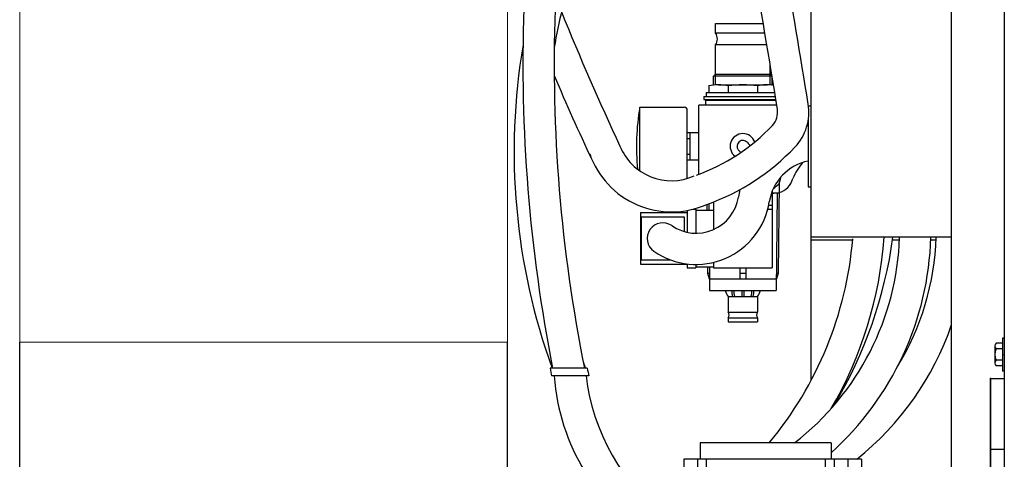
# Model space of a CAD drawing. Extents: x -3204 to -2581, y 20134 to 20431.
# Drawn here: x -2989 to -2984, y 20190 to 20192 of the extents above; entities that cross this region are included whole.
import ezdxf

# ---------------------------------------------------------------- set-up
doc = ezdxf.new("R2010")
doc.units = 0
doc.header["$LTSCALE"] = 5
doc.header["$MEASUREMENT"] = 0
doc.layers.get('0').update_dxf_attribs({"linetype": 'CONTINUOUS'})
doc.layers.add('URZĄDZENIA', color=7, linetype='CONTINUOUS')

msp = doc.modelspace()

# ---------------------------------------------------------------- linework, layer by layer
at = {"lineweight": 20}
for p, q in [((-2988.6043, 20193.4178), (-2988.6043, 20190.1928)), ((-2986.1043, 20190.1928), (-2986.1043, 20192.1608)), ((-2988.6043, 20190.1928), (-2986.1043, 20190.1928))]:
    msp.add_line(p, q, dxfattribs=at)
for points in [[(-2988.6043, 20189.1898), (-2988.6043, 20190.1928)], [(-2986.1043, 20189.1898), (-2986.1043, 20190.1928)]]:
    msp.add_lwpolyline(points)
at = {"layer": 'URZĄDZENIA'}
for p, q in [((-2983.5599, 20195.6657), (-2983.5599, 20188.0289)), ((-2983.8299, 20189.1824), (-2983.8299, 20192.6849)), ((-2984.5499, 20190.7308), (-2984.5499, 20191.9804)), ((-2985.0395, 20191.7772), (-2985.0395, 20191.8272)), ((-2985.0395, 20191.8272), (-2984.7949, 20191.8272)), ((-2984.7865, 20191.7772), (-2985.0395, 20191.7772)), ((-2984.7765, 20191.7172), (-2985.0395, 20191.7172)), ((-2985.0395, 20191.5118), (-2985.0395, 20191.7172)), ((-2984.7595, 20191.5118), (-2984.7595, 20191.6152)), ((-2985.0395, 20191.5672), (-2985.0495, 20191.5572)), ((-2985.0395, 20191.5672), (-2984.7595, 20191.5672)), ((-2984.7595, 20191.5672), (-2984.75, 20191.5577)), ((-2985.0495, 20191.511), (-2985.0495, 20191.5572)), ((-2984.75, 20191.5572), (-2985.0495, 20191.5572)), ((-2984.7495, 20191.511), (-2984.7495, 20191.5545)), ((-2985.087, 20191.4722), (-2985.087, 20191.4522)), ((-2985.087, 20191.4722), (-2984.736, 20191.4722)), ((-2985.0745, 20191.5072), (-2985.0745, 20191.4722)), ((-2985.0249, 20191.5122), (-2984.7742, 20191.5122)), ((-2984.9745, 20191.5072), (-2984.9745, 20191.4722)), ((-2984.8245, 20191.5072), (-2984.8245, 20191.4722)), ((-2985.0995, 20191.4522), (-2985.0995, 20191.4372)), ((-2985.0985, 20191.4522), (-2985.0985, 20191.4372)), ((-2985.0985, 20191.4522), (-2984.7328, 20191.4522)), ((-2985.0985, 20191.4372), (-2984.7303, 20191.4372)), ((-2985.0845, 20191.4372), (-2985.0895, 20191.4322)), ((-2985.0845, 20191.4372), (-2985.0895, 20191.4322)), ((-2985.0895, 20191.4072), (-2985.0895, 20191.4322)), ((-2984.7295, 20191.4322), (-2985.0895, 20191.4322)), ((-2985.0395, 20191.4372), (-2984.7595, 20191.4372)), ((-2985.4273, 20191.3972), (-2985.1993, 20191.3972)), ((-2985.4273, 20191.0715), (-2985.4273, 20191.3972)), ((-2985.1843, 20191.0323), (-2985.1843, 20191.3822)), ((-2985.1243, 20191.0546), (-2985.1243, 20191.4072)), ((-2984.7255, 20191.4072), (-2985.1243, 20191.4072)), ((-2984.564, 20191.4051), (-2984.5499, 20191.4051)), ((-2984.564, 20191.3332), (-2984.564, 20191.1435)), ((-2985.1843, 20191.2672), (-2985.1243, 20191.2672)), ((-2985.1693, 20191.1272), (-2985.1693, 20191.2672)), ((-2984.5499, 20190.9893), (-2984.5499, 20191.2922)), ((-2985.1843, 20191.2372), (-2985.1693, 20191.2372)), ((-2985.1843, 20191.1572), (-2985.1693, 20191.1572)), ((-2985.1843, 20191.1272), (-2985.1243, 20191.1272)), ((-2984.9445, 20191.1503), (-2984.9445, 20191.1428)), ((-2984.564, 20191.1435), (-2984.564, 20190.9893)), ((-2984.7495, 20190.9659), (-2984.7495, 20190.5747)), ((-2984.7139, 20191.0088), (-2984.7179, 20190.5472)), ((-2984.564, 20190.9893), (-2984.5499, 20190.9893)), ((-2984.5499, 20190.5772), (-2984.5499, 20190.9893)), ((-2985.0495, 20190.9119), (-2985.0495, 20190.7705)), ((-2984.7143, 20190.9572), (-2984.7528, 20190.9572)), ((-2984.7528, 20190.9572), (-2984.7409, 20190.9572)), ((-2984.7243, 20190.9572), (-2984.7287, 20190.4572)), ((-2985.1845, 20190.868), (-2985.1845, 20190.7562)), ((-2985.1541, 20190.8747), (-2985.1395, 20190.8747)), ((-2985.1395, 20190.8747), (-2985.1395, 20190.7514)), ((-2985.1395, 20190.8697), (-2985.0495, 20190.8697)), ((-2985.0838, 20190.8991), (-2985.0836, 20190.8697)), ((-2985.0739, 20190.9034), (-2985.0736, 20190.8697)), ((-2984.7719, 20190.8747), (-2984.7495, 20190.8747)), ((-2984.7672, 20190.8947), (-2984.7495, 20190.8947)), ((-2985.4245, 20190.8572), (-2985.1845, 20190.8572)), ((-2985.4245, 20190.8572), (-2985.4245, 20190.5922)), ((-2985.4195, 20190.8347), (-2985.1995, 20190.8347)), ((-2985.4195, 20190.8347), (-2985.1995, 20190.8347)), ((-2985.4195, 20190.8347), (-2985.4195, 20190.6147)), ((-2985.4195, 20190.8347), (-2985.4195, 20190.6147)), ((-2985.1995, 20190.8347), (-2985.1995, 20190.7599)), ((-2985.1995, 20190.8347), (-2985.1995, 20190.7599)), ((-2983.8299, 20190.7308), (-2984.5499, 20190.7308)), ((-2983.8299, 20190.7308), (-2984.5499, 20190.7308)), ((-2984.5499, 20190.7172), (-2984.3369, 20190.7172)), ((-2984.5499, 20189.9964), (-2984.5499, 20190.7172)), ((-2984.5499, 20189.9964), (-2984.5499, 20190.7172)), ((-2984.5499, 20190.7172), (-2984.3369, 20190.7172)), ((-2984.1321, 20190.7172), (-2984.0966, 20190.7172)), ((-2984.1321, 20190.7172), (-2984.0966, 20190.7172)), ((-2983.9364, 20190.7172), (-2983.9092, 20190.7172)), ((-2983.9364, 20190.7172), (-2983.9092, 20190.7172)), ((-2985.4195, 20190.6147), (-2985.2698, 20190.6147)), ((-2985.4195, 20190.6147), (-2985.2698, 20190.6147)), ((-2985.4245, 20190.5922), (-2985.1845, 20190.5922)), ((-2985.4245, 20190.5922), (-2985.1845, 20190.5922)), ((-2985.1845, 20190.5942), (-2985.1845, 20190.5747)), ((-2985.1845, 20190.5942), (-2985.1845, 20190.5747)), ((-2985.1845, 20190.5747), (-2985.1395, 20190.5747)), ((-2985.1845, 20190.5747), (-2985.1395, 20190.5747)), ((-2985.1395, 20190.5914), (-2985.1395, 20190.5747)), ((-2985.1395, 20190.5914), (-2985.1395, 20190.5747)), ((-2985.1395, 20190.5797), (-2985.0495, 20190.5797)), ((-2985.1395, 20190.5797), (-2985.0495, 20190.5797)), ((-2985.081, 20190.5797), (-2985.0808, 20190.5472)), ((-2985.081, 20190.5797), (-2985.0808, 20190.5472)), ((-2985.071, 20190.5797), (-2985.07, 20190.4572)), ((-2985.071, 20190.5797), (-2985.07, 20190.4572)), ((-2985.0495, 20190.6021), (-2985.0495, 20190.5747)), ((-2985.0495, 20190.6021), (-2985.0495, 20190.5747)), ((-2985.0495, 20190.5747), (-2984.7495, 20190.5747)), ((-2985.0495, 20190.5747), (-2984.7495, 20190.5747)), ((-2984.9143, 20190.5747), (-2984.9143, 20190.5172)), ((-2984.9143, 20190.5747), (-2984.9143, 20190.5172)), ((-2984.8843, 20190.5747), (-2984.8843, 20190.5172)), ((-2984.8843, 20190.5747), (-2984.8843, 20190.5172)), ((-2985.0808, 20190.5472), (-2985.0708, 20190.5472)), ((-2985.0808, 20190.5472), (-2985.0708, 20190.5472)), ((-2985.0802, 20190.5472), (-2985.0718, 20190.5172)), ((-2985.0802, 20190.5472), (-2985.0718, 20190.5172)), ((-2985.0705, 20190.5172), (-2984.7282, 20190.5172)), ((-2985.0705, 20190.5172), (-2984.7282, 20190.5172)), ((-2984.9143, 20190.5472), (-2984.8843, 20190.5472)), ((-2984.9143, 20190.5472), (-2984.8843, 20190.5472)), ((-2984.7284, 20190.5472), (-2984.7179, 20190.5472)), ((-2984.7284, 20190.5472), (-2984.7179, 20190.5472)), ((-2984.7184, 20190.5472), (-2984.7268, 20190.5172)), ((-2984.7184, 20190.5472), (-2984.7268, 20190.5172)), ((-2985.07, 20190.4572), (-2984.7287, 20190.4572)), ((-2985.07, 20190.4572), (-2984.7287, 20190.4572)), ((-2985.07, 20190.4572), (-2984.7287, 20190.4572)), ((-2985.07, 20190.4572), (-2984.7287, 20190.4572)), ((-2984.9045, 20190.4571), (-2984.9045, 20190.4271)), ((-2984.9045, 20190.4571), (-2984.9045, 20190.4271)), ((-2984.8945, 20190.4571), (-2984.8945, 20190.4271)), ((-2984.8945, 20190.4571), (-2984.8945, 20190.4271)), ((-2984.9745, 20190.4271), (-2984.8245, 20190.4271)), ((-2984.9745, 20190.4271), (-2984.9745, 20190.3471)), ((-2984.9745, 20190.4271), (-2984.9745, 20190.3471)), ((-2984.9745, 20190.4271), (-2984.8245, 20190.4271)), ((-2984.8245, 20190.4271), (-2984.8245, 20190.3471)), ((-2984.8245, 20190.4271), (-2984.8245, 20190.3471)), ((-2984.9745, 20190.3471), (-2984.8245, 20190.3471)), ((-2984.9745, 20190.3471), (-2984.8245, 20190.3471)), ((-2984.9745, 20190.3171), (-2984.8245, 20190.3171)), ((-2984.9745, 20190.3171), (-2984.9745, 20190.2971)), ((-2984.9745, 20190.3171), (-2984.9745, 20190.2971)), ((-2984.9745, 20190.3171), (-2984.8245, 20190.3171)), ((-2984.8245, 20190.3171), (-2984.8245, 20190.2971)), ((-2984.8245, 20190.3171), (-2984.8245, 20190.2971)), ((-2984.9745, 20190.2971), (-2984.8245, 20190.2971)), ((-2984.9745, 20190.2971), (-2984.8245, 20190.2971)), ((-2983.5699, 20190.2131), (-2983.5699, 20190.0447)), ((-2983.5599, 20190.2131), (-2983.5699, 20190.2131)), ((-2983.5599, 20190.2131), (-2983.5699, 20190.2131)), ((-2983.5699, 20190.2131), (-2983.5699, 20190.0447)), ((-2983.5599, 20190.2131), (-2983.5599, 20190.0447)), ((-2983.5599, 20190.2131), (-2983.5599, 20190.0447)), ((-2983.6077, 20190.1758), (-2983.6077, 20190.0863)), ((-2983.6077, 20190.1758), (-2983.6077, 20190.0863)), ((-2983.5699, 20190.159), (-2983.6023, 20190.159)), ((-2983.5699, 20190.159), (-2983.6023, 20190.159)), ((-2983.5699, 20190.1884), (-2983.6019, 20190.1884)), ((-2983.5699, 20190.1884), (-2983.6019, 20190.1884)), ((-2985.6965, 20190.0596), (-2985.8869, 20190.0596)), ((-2985.6965, 20190.0596), (-2985.8869, 20190.0596)), ((-2983.5699, 20190.1003), (-2983.6023, 20190.1003)), ((-2983.5699, 20190.1003), (-2983.6023, 20190.1003)), ((-2983.5699, 20190.0709), (-2983.6023, 20190.0709)), ((-2983.5699, 20190.0709), (-2983.6023, 20190.0709)), ((-2985.6883, 20190.0196), (-2985.8789, 20190.0196)), ((-2985.6883, 20190.0196), (-2985.8789, 20190.0196)), ((-2983.6299, 20190.0074), (-2983.5599, 20190.0074)), ((-2983.6299, 20187.8074), (-2983.6299, 20190.0074)), ((-2983.6299, 20190.0074), (-2983.6299, 20187.8074)), ((-2983.6299, 20190.0074), (-2983.6299, 20187.8074)), ((-2983.6299, 20187.8074), (-2983.6299, 20190.0074)), ((-2983.6299, 20190.0074), (-2983.5599, 20190.0074)), ((-2983.5599, 20190.0447), (-2983.5699, 20190.0447)), ((-2983.5599, 20190.0447), (-2983.5699, 20190.0447)), ((-2983.6299, 20189.7874), (-2983.6299, 20188.0274)), ((-2983.6299, 20189.7874), (-2983.6299, 20188.0274)), ((-2984.4472, 20189.6774), (-2985.1172, 20189.6774)), ((-2985.1172, 20189.6774), (-2985.1172, 20189.5924)), ((-2985.1172, 20189.6774), (-2985.1172, 20189.5924)), ((-2984.4472, 20189.6774), (-2985.1172, 20189.6774)), ((-2984.4472, 20189.6774), (-2984.4472, 20189.5924)), ((-2984.4472, 20189.6774), (-2984.4472, 20189.5924)), ((-2983.6299, 20189.6438), (-2983.5599, 20189.6438)), ((-2983.6299, 20189.6438), (-2983.5599, 20189.6438)), ((-2985.2022, 20189.5924), (-2985.2022, 20188.2224)), ((-2984.2922, 20189.5924), (-2985.2022, 20189.5924)), ((-2984.2922, 20189.5924), (-2985.2022, 20189.5924)), ((-2985.2022, 20189.5924), (-2985.2022, 20188.2224)), ((-2985.1322, 20189.5924), (-2985.1322, 20188.2224)), ((-2985.1322, 20189.5924), (-2985.1322, 20188.2224)), ((-2985.0872, 20189.5924), (-2985.0872, 20188.2224)), ((-2985.0872, 20189.5924), (-2985.0872, 20188.2224)), ((-2984.4772, 20189.5924), (-2984.4772, 20188.2224)), ((-2984.4772, 20189.5924), (-2984.4772, 20188.2224)), ((-2984.4322, 20189.5924), (-2984.4322, 20188.2224)), ((-2984.4322, 20189.5924), (-2984.4322, 20188.2224)), ((-2984.3622, 20189.5924), (-2984.3622, 20188.2224)), ((-2984.3622, 20189.5924), (-2984.3622, 20188.2224)), ((-2984.2922, 20189.5924), (-2984.2922, 20188.2224)), ((-2984.2922, 20189.5924), (-2984.2922, 20188.2224))]:
    msp.add_line(p, q, dxfattribs=at)
for centre, radius, start, end in [((-3048.8485, 20181.0196), 64.959, 9.184665, 9.875701), ((-3048.8485, 20181.0196), 65.119, 9.184665, 9.851194), ((-2977.9486, 20191.6205), 8.0776, 177.9914, 191.14151), ((-2977.9486, 20191.6205), 7.9176, 177.9914, 191.36963), ((-2982.7952, 20191.1725), 3.1161, 166.4832, 170.2011), ((-2972.1344, 20197.4359), 14.7761, 202.06244, 204.97452), ((-2985.0795, 20191.7472), 0.05, 323.1301, 36.8699), ((-2982.7952, 20191.1725), 3.2761, 170.428, 199.8582), ((-2972.1344, 20197.4359), 14.9361, 203.16791, 204.97452), ((-2985.0245, 20191.2597), 0.2525, 78.5783, 101.4217), ((-2984.8995, 20190.9472), 0.565, 82.3719, 97.6281), ((-2984.7745, 20191.2597), 0.2525, 82.6555, 101.4217), ((-2984.8211, 20191.3722), 0.26, 316.7513, 9.1847), ((-2984.2594, 20191.1972), 1.185, 170.2831, 185.6945), ((-2985.1993, 20191.3822), 0.015, 0, 90), ((-2984.8211, 20191.3722), 0.1, 316.7513, 9.1847), ((-2985.466, 20191.9788), 0.9853, 289.4903, 316.7513), ((-2984.8995, 20191.1972), 0.065, 19.7811, 232.085), ((-2984.8995, 20191.1972), 0.03, 38.4672, 218.4672), ((-2984.8131, 20191.2658), 0.0803, 218.4672, 233.5926), ((-2985.2647, 20191.3067), 0.286, 202.3483, 293.7525), ((-2985.466, 20191.9788), 1.1453, 289.4903, 316.7513), ((-2984.8131, 20191.2658), 0.1403, 218.4672, 226.0069), ((-2985.2645, 20191.3055), 0.4447, 199.3271, 293.9716), ((-2984.5137, 20190.8735), 0.2533, 101.4639, 171.1321), ((-2984.3652, 20190.9187), 0.3001, 139.3943, 157.9574), ((-2984.3652, 20190.9187), 0.3601, 160.2278, 166.8999), ((-2984.7442, 20191.0601), 0.1048, 286.5623, 344.0355), ((-2984.5137, 20190.8735), 0.4133, 165.7675, 171.1321), ((-2985.3128, 20191.7218), 0.9345, 307.5708, 309.7471), ((-2985.139, 20190.971), 0.3796, 235.3154, 351.1321), ((-2985.139, 20190.971), 0.2196, 235.3154, 351.1321), ((-2985.3095, 20190.7247), 0.08, 55.3154, 235.3154), ((-2985.3095, 20190.7247), 0.08, 55.3154, 235.3154), ((-2986.2059, 20190.8776), 1.8759, 320.224, 355.2698), ((-2986.2059, 20190.8776), 1.8759, 320.224, 355.2698), ((-2985.4876, 20190.7774), 1.3923, 307.8101, 358.0815), ((-2985.4876, 20190.7774), 1.3923, 307.8101, 358.0815), ((-2985.4876, 20190.7774), 1.5523, 312.0832, 358.2793), ((-2985.4876, 20190.7774), 1.5523, 312.0832, 358.2793), ((-2986.2059, 20190.8776), 2.0359, 329.7627, 355.865), ((-2986.2059, 20190.8776), 2.0359, 329.7627, 355.865), ((-2986.4176, 20191.048), 2.3093, 329.3542, 352.1048), ((-2986.4176, 20191.048), 2.3093, 329.3542, 352.1048), ((-2985.2618, 20190.7743), 1.3538, 328.5573, 358.1592), ((-2985.2618, 20190.7743), 1.3538, 328.5573, 358.1592), ((-2984.9241, 20190.4709), 0.0668, 191.938, 220.9945), ((-2984.9241, 20190.4709), 0.0668, 191.938, 220.9945), ((-2984.8421, 20190.4627), 0.1151, 182.7894, 198.0168), ((-2984.8421, 20190.4627), 0.1151, 182.7894, 198.0168), ((-2984.8421, 20190.4627), 0.1051, 183.055, 199.7612), ((-2984.8421, 20190.4627), 0.1051, 183.055, 199.7612), ((-2984.9569, 20190.4627), 0.1051, 340.2388, 356.945), ((-2984.9569, 20190.4627), 0.1051, 340.2388, 356.945), ((-2984.9569, 20190.4627), 0.1151, 341.9832, 357.2106), ((-2984.9569, 20190.4627), 0.1151, 341.9832, 357.2106), ((-2984.8749, 20190.4709), 0.0668, 319.0055, 348.062), ((-2984.8749, 20190.4709), 0.0668, 319.0055, 348.062), ((-2984.9945, 20190.3321), 0.025, 323.1301, 36.8699), ((-2984.9945, 20190.3321), 0.025, 323.1301, 36.8699), ((-2984.8045, 20190.3321), 0.025, 143.1301, 216.8699), ((-2984.8045, 20190.3321), 0.025, 143.1301, 216.8699), ((-2985.2618, 20190.7743), 1.5138, 308.6736, 341.0731), ((-2985.2618, 20190.7743), 1.5138, 308.6736, 341.0731), ((-2983.5251, 20190.1297), 0.0826, 159.1643, 200.8357), ((-2983.5251, 20190.1297), 0.0826, 159.1643, 200.8357), ((-2983.5849, 20190.1737), 0.0228, 139.634, 220.0155), ((-2983.5849, 20190.1737), 0.0228, 139.634, 220.0155), ((-2977.9619, 20191.6223), 8.0776, 191.15459, 191.44393), ((-2977.9619, 20191.6223), 8.0776, 191.15459, 191.44393), ((-2982.7952, 20191.1725), 3.1161, 200.3614, 200.9244), ((-2982.7952, 20191.1725), 3.1161, 200.3614, 200.9244), ((-2977.9341, 20191.6199), 7.9176, 191.36518, 191.66059), ((-2977.9341, 20191.6199), 7.9176, 191.36518, 191.66059), ((-2983.5848, 20190.0855), 0.0228, 139.634, 219.905), ((-2983.5848, 20190.0855), 0.0228, 139.634, 219.905), ((-2984.7716, 20190.1004), 1.0974, 184.2237, 238.6703), ((-2984.7716, 20190.1004), 1.0974, 184.2237, 238.6703), ((-2984.6134, 20190.1524), 1.0974, 186.9498, 231.8386), ((-2984.6134, 20190.1524), 1.0974, 186.9498, 231.8386)]:
    msp.add_arc(centre, radius, start, end, dxfattribs=at)
for p in [(-2983.5599, 20190.1289), (-2983.5599, 20190.1289), (-2983.6299, 20190.0074), (-2983.6299, 20190.0074)]:
    msp.add_point(p, dxfattribs=at)

doc.saveas('drawing.dxf')
